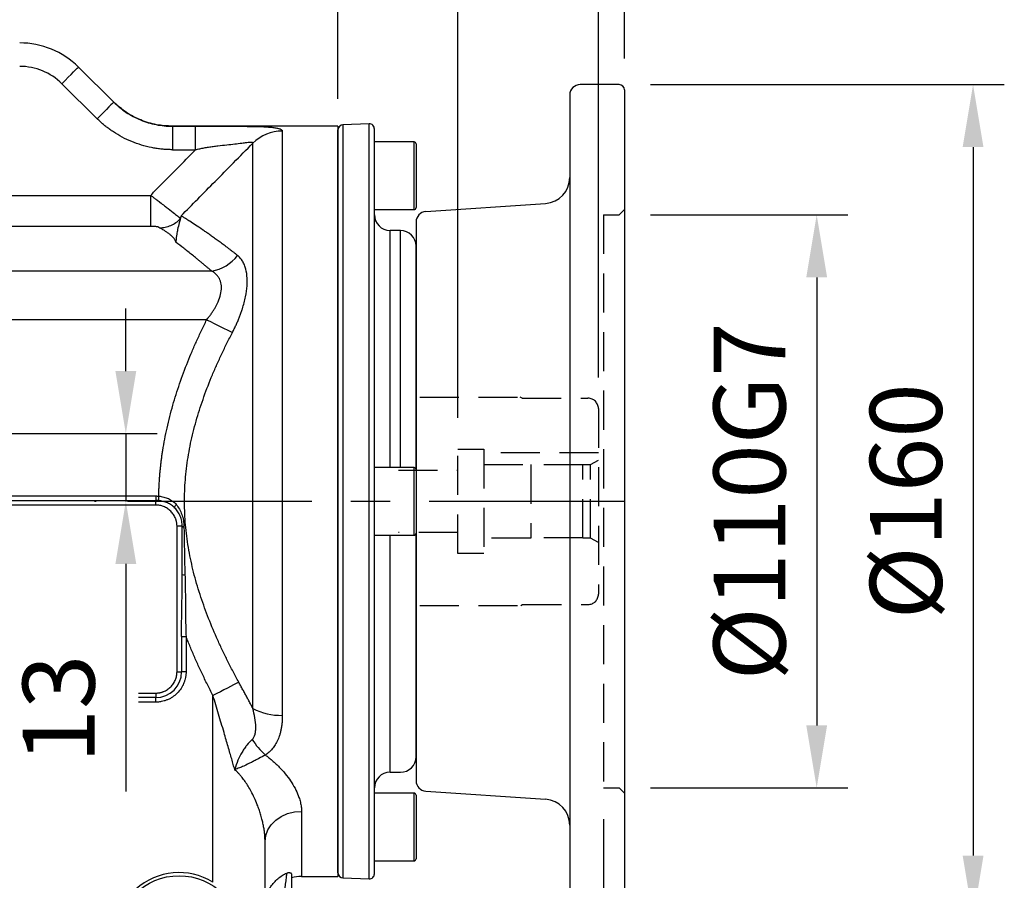
# Model space of a CAD drawing. Extents: x -42 to 1839, y -24 to 1176.
# Drawn here: x 933 to 1122, y 582 to 747 of the extents above; entities that cross this region are included whole.
import ezdxf

# ---------------------------------------------------------------- set-up
doc = ezdxf.new("R2010")
doc.units = 0
doc.header["$LTSCALE"] = 30
doc.linetypes.add('CENTER', pattern=[2, 1.25, -0.25, 0.25, -0.25])
doc.linetypes.add('HIDDEN', pattern=[0.375, 0.25, -0.125])
doc.layers.get('Defpoints').update_dxf_attribs({"linetype": 'CONTINUOUS'})
for name, color, linetype in [('CEN', 2, 'CENTER'), ('DIM', 3, 'CONTINUOUS'), ('HID', 6, 'HIDDEN'), ('MAIN', 7, 'CONTINUOUS')]:
    doc.layers.add(name, color=color, linetype=linetype)
doc.styles.get("Standard").update_dxf_attribs({"font": 'simplex.shx'})
doc.dimstyles.new('C', dxfattribs={"dimscale": 5, "dimtxt": 2.3, "dimasz": 2, "dimexe": 1, "dimexo": 1, "dimgap": 1, "dimtad": 1, "dimtoh": 1, "dimdec": 4, "dimdsep": 46, "dimtxsty": 'Standard', "dimcen": 0, "dimclrd": 256, "dimclre": 256, "dimclrt": 256, "dimadec": 0, "dimazin": 0, "dimtfac": 0.6, "dimtdec": 4, "dimtofl": 0, "dimtmove": 0, "dimatfit": 3, "dimfxl": 0, "dimtolj": 1, "dimarcsym": 0})
doc.dimstyles.new('L', dxfattribs={"dimscale": 6, "dimtxt": 2.3, "dimasz": 2, "dimexe": 1, "dimexo": 1, "dimgap": 1, "dimtad": 1, "dimdec": 3, "dimdsep": 46, "dimtxsty": 'Standard', "dimcen": 3, "dimclrd": 256, "dimclre": 256, "dimclrt": 256, "dimazin": 2, "dimtfac": 0.6, "dimtdec": 3, "dimtmove": 0, "dimatfit": 3, "dimfxl": 0, "dimtolj": 1, "dimarcsym": 0})

# ---------------------------------------------------------------- blocks, each defined once
blk = doc.blocks.new('*D31')
at = {"layer": 'Defpoints', "color": 0}
for p in [(852.94, 720.33), (776.66, 615.06)]:
    blk.add_point(p, dxfattribs=at)
at = {"layer": 'DIM', "lineweight": -2}
for p, q in [((897.94, 782.44), (858.81, 728.43)), ((1014.18, 782.44), (897.94, 782.44))]:
    blk.add_line(p, q, dxfattribs=at)
at = {"layer": 'DIM'}
blk.add_solid([(857.46, 729.41), (860.16, 727.45), (852.94, 720.33)], dxfattribs=at)
at = {"layer": 'DIM', "insert": (964.07, 802.77), "char_height": 11.5, "attachment_point": 5}
blk.add_mtext('\\A1;PCD∅130\\P2x6xM8x12L', dxfattribs=at)
blk = doc.blocks.new('*D32')
at = {"layer": 'Defpoints', "color": 0}
for p in [(891.61, 667.7), (953.2, 654.7), (953.51, 654.7)]:
    blk.add_point(p, dxfattribs=at)
at = {"layer": 'DIM', "lineweight": -2}
for p, q in [((953.2, 679.7), (953.2, 691.7)), ((897.61, 667.7), (959.2, 667.7)), ((953.2, 667.7), (953.2, 654.7)), ((947.51, 654.7), (947.2, 654.7)), ((953.2, 642.7), (953.2, 598.98))]:
    blk.add_line(p, q, dxfattribs=at)
at = {"layer": 'DIM'}
for points in [[(951.2, 679.7), (955.2, 679.7), (953.2, 667.7)], [(951.2, 642.7), (955.2, 642.7), (953.2, 654.7)]]:
    blk.add_solid(points, dxfattribs=at)
at = {"layer": 'DIM', "insert": (940.3, 614.84), "char_height": 13.8, "attachment_point": 5, "rotation": 90}
blk.add_mtext('\\A1;13', dxfattribs=at)
blk = doc.blocks.new('*D47')
at = {"layer": 'Defpoints', "color": 0}
for p in [(1048.93, 902.55), (1048.93, 733.7), (993.93, 726.71)]:
    blk.add_point(p, dxfattribs=at)
at = {"layer": 'DIM', "lineweight": -2}
for p, q in [((993.93, 830.74), (993.93, 908.55)), ((1048.93, 739.7), (1048.93, 908.55)), ((1005.93, 902.55), (1036.93, 902.55)), ((993.93, 732.71), (993.93, 776.94))]:
    blk.add_line(p, q, dxfattribs=at)
at = {"layer": 'DIM'}
for points in [[(1005.93, 904.55), (1005.93, 900.55), (993.93, 902.55)], [(1036.93, 904.55), (1036.93, 900.55), (1048.93, 902.55)]]:
    blk.add_solid(points, dxfattribs=at)
at = {"layer": 'DIM', "insert": (1021.43, 915.45), "char_height": 13.8, "attachment_point": 5}
blk.add_mtext('\\A1;55', dxfattribs=at)
blk = doc.blocks.new('*D42')
at = {"layer": 'Defpoints', "color": 0}
for p in [(1048.93, 941.55), (743.93, 739.7), (1048.93, 733.7)]:
    blk.add_point(p, dxfattribs=at)
at = {"layer": 'DIM', "lineweight": -2}
for p, q in [((743.93, 745.7), (743.93, 947.55)), ((1048.93, 739.7), (1048.93, 947.55)), ((755.93, 941.55), (1036.93, 941.55))]:
    blk.add_line(p, q, dxfattribs=at)
at = {"layer": 'DIM'}
for points in [[(755.93, 943.55), (755.93, 939.55), (743.93, 941.55)], [(1036.93, 943.55), (1036.93, 939.55), (1048.93, 941.55)]]:
    blk.add_solid(points, dxfattribs=at)
at = {"layer": 'DIM', "insert": (903.93, 954.45), "char_height": 13.8, "attachment_point": 5}
blk.add_mtext('\\A1;305', dxfattribs=at)
blk = doc.blocks.new('*D43')
at = {"layer": 'Defpoints', "color": 0}
for p in [(1044.93, 599.7), (1048.93, 555.22), (1048.93, 530.7)]:
    blk.add_point(p, dxfattribs=at)
at = {"layer": 'DIM', "lineweight": -2}
for p, q in [((1044.93, 593.7), (1044.93, 524.7)), ((1048.93, 549.22), (1048.93, 524.7)), ((1032.93, 530.7), (1020.93, 530.7)), ((1044.93, 530.7), (1048.93, 530.7)), ((1060.93, 530.7), (1094.78, 530.7))]:
    blk.add_line(p, q, dxfattribs=at)
at = {"layer": 'DIM'}
for points in [[(1032.93, 532.7), (1032.93, 528.7), (1044.93, 530.7)], [(1060.93, 532.7), (1060.93, 528.7), (1048.93, 530.7)]]:
    blk.add_solid(points, dxfattribs=at)
at = {"layer": 'DIM', "insert": (1083.85, 543.6), "char_height": 13.8, "attachment_point": 5}
blk.add_mtext('\\A1;4', dxfattribs=at)
blk = doc.blocks.new('*D48')
at = {"layer": 'Defpoints', "color": 0}
for p in [(993.93, 902.55), (814.8, 749.84), (993.93, 725.99)]:
    blk.add_point(p, dxfattribs=at)
at = {"layer": 'DIM', "lineweight": -2}
for p, q in [((814.8, 813.92), (814.8, 908.55)), ((993.93, 831.22), (993.93, 908.55)), ((826.8, 902.55), (981.93, 902.55)), ((814.8, 755.84), (814.8, 777.9)), ((993.93, 731.99), (993.93, 777.42))]:
    blk.add_line(p, q, dxfattribs=at)
at = {"layer": 'DIM'}
for points in [[(826.8, 904.55), (826.8, 900.55), (814.8, 902.55)], [(981.93, 904.55), (981.93, 900.55), (993.93, 902.55)]]:
    blk.add_solid(points, dxfattribs=at)
at = {"layer": 'DIM', "insert": (904.36, 915.45), "char_height": 13.8, "attachment_point": 5}
blk.add_mtext('\\A1;179', dxfattribs=at)
blk = doc.blocks.new('A$C33f89bcf')
at = {"layer": 'MAIN'}
for p, q in [((39, 80), (31.5, 80)), ((29.5, 78), (29.5, 0)), ((40, 79), (40, -79)), ((1.86, 55.63), (24.84, 57.18)), ((0, 53.63), (0, 0)), ((0, 0), (0, -53.63)), ((29.5, 0), (29.5, -78)), ((1.86, -55.63), (24.84, -57.18)), ((39, -80), (31.5, -80))]:
    blk.add_line(p, q, dxfattribs=at)
for centre, radius, start, end in [((31.5, 78), 2, 90, 180), ((39, 79), 1, 0, 90), ((24.5, 62.17), 5, 273.8785, 0), ((2, 53.63), 2, 93.8785, 180), ((2, -53.63), 2, 180, 266.1215), ((24.5, -62.17), 5, 0, 86.1215), ((31.5, -78), 2, 180, 270), ((39, -79), 1, 270, 0)]:
    blk.add_arc(centre, radius, start, end, dxfattribs=at)
blk = doc.blocks.new('*D45')
at = {"layer": 'Defpoints', "color": 0}
for p in [(1047.93, 709.7), (1047.93, 599.7), (1085.83, 599.7)]:
    blk.add_point(p, dxfattribs=at)
at = {"layer": 'DIM', "lineweight": -2}
for p, q in [((1053.93, 709.7), (1091.83, 709.7)), ((1085.83, 697.7), (1085.83, 611.7)), ((1053.93, 599.7), (1091.83, 599.7))]:
    blk.add_line(p, q, dxfattribs=at)
at = {"layer": 'DIM'}
for points in [[(1083.83, 697.7), (1087.83, 697.7), (1085.83, 709.7)], [(1083.83, 611.7), (1087.83, 611.7), (1085.83, 599.7)]]:
    blk.add_solid(points, dxfattribs=at)
at = {"layer": 'DIM', "insert": (1072.93, 654.7), "char_height": 13.8, "attachment_point": 5, "rotation": 90}
blk.add_mtext('\\A1;%%C110G7', dxfattribs=at)
blk = doc.blocks.new('*D49')
at = {"layer": 'Defpoints', "color": 0}
for p in [(1047.93, 734.7), (1047.93, 574.7), (1115.85, 574.7)]:
    blk.add_point(p, dxfattribs=at)
at = {"layer": 'DIM', "lineweight": -2}
for p, q in [((1053.93, 734.7), (1121.85, 734.7)), ((1115.85, 722.7), (1115.85, 586.7)), ((1053.93, 574.7), (1121.85, 574.7))]:
    blk.add_line(p, q, dxfattribs=at)
at = {"layer": 'DIM'}
for points in [[(1113.85, 722.7), (1117.85, 722.7), (1115.85, 734.7)], [(1113.85, 586.7), (1117.85, 586.7), (1115.85, 574.7)]]:
    blk.add_solid(points, dxfattribs=at)
at = {"layer": 'DIM', "insert": (1102.95, 654.7), "char_height": 13.8, "attachment_point": 5, "rotation": 90}
blk.add_mtext('\\A1;%%C160', dxfattribs=at)
blk = doc.blocks.new('A$C93102aed')
at = {"layer": 'HID'}
for p, q in [((-4, 55), (-1, 55)), ((-4, 55), (-4, -55)), ((-1, 55), (0, 56)), ((-4, -55), (-1, -55)), ((-1, -55), (0, -56))]:
    blk.add_line(p, q, dxfattribs=at)
blk = doc.blocks.new('*D53')
at = {"layer": 'Defpoints', "color": 0}
for p in [(1048.93, 837.45), (1048.93, 733.7), (1043.93, 672.45)]:
    blk.add_point(p, dxfattribs=at)
at = {"layer": 'DIM', "lineweight": -2}
for p, q in [((1043.93, 678.45), (1043.93, 843.45)), ((1048.93, 739.7), (1048.93, 843.45)), ((1031.93, 837.45), (1019.93, 837.45)), ((1043.93, 837.45), (1048.93, 837.45)), ((1060.93, 837.45), (1094.13, 837.45))]:
    blk.add_line(p, q, dxfattribs=at)
at = {"layer": 'DIM'}
for points in [[(1031.93, 839.45), (1031.93, 835.45), (1043.93, 837.45)], [(1060.93, 839.45), (1060.93, 835.45), (1048.93, 837.45)]]:
    blk.add_solid(points, dxfattribs=at)
at = {"layer": 'DIM', "insert": (1083.53, 850.35), "char_height": 13.8, "attachment_point": 5}
blk.add_mtext('\\A1;5', dxfattribs=at)
blk = doc.blocks.new('*D54')
at = {"layer": 'Defpoints', "color": 0}
for p in [(1048.93, 863.55), (1048.93, 733.7), (1016.93, 664.7)]:
    blk.add_point(p, dxfattribs=at)
at = {"layer": 'DIM', "lineweight": -2}
for p, q in [((1016.93, 830.74), (1016.93, 869.55)), ((1048.93, 739.7), (1048.93, 869.55)), ((1004.93, 863.55), (992.93, 863.55)), ((1016.93, 863.55), (1048.93, 863.55)), ((1060.93, 863.55), (1107.27, 863.55)), ((1016.93, 670.7), (1016.93, 777.42))]:
    blk.add_line(p, q, dxfattribs=at)
at = {"layer": 'DIM'}
for points in [[(1004.93, 865.55), (1004.93, 861.55), (1016.93, 863.55)], [(1060.93, 865.55), (1060.93, 861.55), (1048.93, 863.55)]]:
    blk.add_solid(points, dxfattribs=at)
at = {"layer": 'DIM', "insert": (1090.1, 876.45), "char_height": 13.8, "attachment_point": 5}
blk.add_mtext('\\A1;32', dxfattribs=at)
blk = doc.blocks.new('A$Caeb58b0b')
at = {"layer": 'HID'}
for p, q in [((-39.28, 20), (-20, 20)), ((-19.65, 19.8), (-20, 20)), ((-19.65, 19.8), (-7, 19.8)), ((-5, 17.8), (-5, -17.8)), ((-5, 9.3), (-27, 9.3)), ((-8, 7), (-18, 7)), ((-6.5, -7.05), (-6.5, 7.05)), ((-8, -7), (-18, -7)), ((-39.28, -20), (-20, -20)), ((-19.91, -20), (-19.56, -19.8)), ((-19.56, -19.8), (-7, -19.8))]:
    blk.add_line(p, q, dxfattribs=at)
blk.add_lwpolyline([(-32, -10), (-32, 10), (-27, 10), (-27, -10)], close=True, dxfattribs=at)
for points in [[(-5, -7.92), (-6.5, -7.05), (-8, -7.05), (-8, 7.05), (-6.5, 7.05), (-5, 7.92)], [(-43.4, 6), (-32, 6)], [(-27, 7.05), (-18, 7.05), (-18, -7.05), (-27, -7.05)], [(-32, -6), (-43.4, -6)]]:
    blk.add_lwpolyline(points, dxfattribs=at)
for centre, start, end in [((-7, 17.8), 0, 90), ((-7, -17.8), 270, 0)]:
    blk.add_arc(centre, 2, start, end, dxfattribs=at)

msp = doc.modelspace()

# ---------------------------------------------------------------- linework, layer by layer
at = {"layer": 'CEN'}
msp.add_line((1048.9257, 654.69722), (953.51481, 654.69722), dxfattribs=at)
at = {"layer": 'MAIN'}
for p, q in [((950.878, 731.33594), (944.08176, 738.06609)), ((947.71161, 728.13845), (940.91536, 734.8686)), ((950.878, 731.33594), (950.9909, 731.24416)), ((993.92768, 726.70622), (962.1318, 726.70622)), ((962.13729, 726.70425), (966.58261, 726.70425)), ((962.13729, 726.70425), (962.13729, 722.20437)), ((966.58261, 722.20437), (966.58261, 726.70425)), ((993.92569, 583.40736), (993.92569, 725.98709)), ((999.89079, 727.16109), (994.8908, 726.98648)), ((994.8908, 726.98648), (994.8908, 582.40797)), ((999.89079, 582.23336), (999.89079, 727.16109)), ((1000.92569, 583.23276), (1000.92569, 726.1617)), ((983.2394, 725.76889), (983.2394, 613.61812)), ((962.13729, 722.20437), (966.58261, 722.20437)), ((977.58255, 614.95482), (977.58255, 723.45624)), ((1008.5257, 723.69723), (1000.92569, 723.69723)), ((1008.5257, 723.57613), (1008.5257, 723.69723)), ((1008.5257, 710.69723), (1008.5257, 723.57613)), ((1008.9257, 723.29722), (1008.9257, 711.09722)), ((907.47782, 713.43609), (957.96961, 713.43609)), ((1000.92569, 710.69723), (1008.5257, 710.69723)), ((957.96931, 707.45481), (907.47782, 707.45481)), ((1005.9257, 706.69722), (1003.9257, 706.69722)), ((1003.9257, 661.19722), (1003.9257, 706.69722)), ((1005.9257, 661.19722), (1005.9257, 706.69722)), ((1008.9257, 660.79722), (1008.9257, 703.69722)), ((969.68672, 698.89247), (911.39995, 698.89247)), ((968.71415, 689.56566), (902.78422, 689.56566)), ((1008.94221, 687.33505), (1008.9257, 687.33505)), ((1008.94221, 687.33505), (1008.94221, 683.33505)), ((1008.94221, 683.33505), (1008.94221, 679.33505)), ((1008.9257, 679.33505), (1008.94221, 679.33505)), ((1008.5257, 661.19722), (1000.92569, 661.19722)), ((1008.5257, 653.4484), (1008.5257, 661.19722)), ((1008.9257, 660.79722), (1008.9257, 653.52525)), ((896.0807, 655.73292), (958.9457, 655.73292)), ((896.0807, 654.86917), (958.9457, 654.86917)), ((958.9457, 655.73292), (958.9457, 654.86917)), ((958.9457, 653.99722), (958.9457, 654.86917)), ((958.9457, 653.99722), (896.0807, 653.99722)), ((1008.5257, 648.19722), (1008.5257, 653.4484)), ((1008.9257, 653.52525), (1008.9257, 648.59722)), ((963.02569, 621.97722), (963.02569, 649.91722)), ((964.02569, 649.91722), (963.02569, 649.91722)), ((964.23257, 649.74959), (964.02569, 649.76379)), ((1008.9257, 605.69723), (1008.9257, 648.59722)), ((1000.92569, 648.19722), (1008.5257, 648.19722)), ((1003.9257, 602.69723), (1003.9257, 648.19722)), ((963.89765, 628.7639), (964.7614, 628.7639)), ((963.89765, 628.7639), (963.89765, 621.97722)), ((964.7614, 628.7639), (964.7614, 621.97722)), ((963.02569, 621.97722), (963.89765, 621.97722)), ((964.7614, 621.97722), (963.89765, 621.97722)), ((955.60324, 617.89722), (958.9457, 617.89722)), ((958.9457, 617.02528), (955.60324, 617.02528)), ((958.9457, 617.89722), (958.9457, 617.02528)), ((958.9457, 616.16153), (958.9457, 617.02528)), ((969.92571, 581.60821), (969.92571, 617.43355)), ((958.9457, 616.16153), (955.60324, 616.16153)), ((1003.9257, 602.69723), (1005.9257, 602.69723)), ((1008.5257, 598.69723), (1000.92569, 598.69723)), ((1008.5257, 585.69722), (1008.5257, 598.69723)), ((1008.9257, 598.29723), (1008.9257, 586.09722)), ((986.9257, 595.19603), (986.9257, 582.68822)), ((979.9257, 565.69723), (979.9257, 589.41191)), ((1000.92569, 585.69722), (1008.5257, 585.69722)), ((986.9257, 582.68822), (993.92768, 582.68822)), ((994.8908, 582.40797), (999.89079, 582.23336))]:
    msp.add_line(p, q, dxfattribs=at)
at = {"layer": 'MAIN', "flags": 128}
for points in [[(940.91536, 734.8686), (941.53309, 735.4924), (942.12708, 736.09222), (942.67452, 736.64502), (943.15434, 737.12956), (943.54812, 737.52721), (943.84073, 737.82269), (944.02092, 738.00465), (944.08176, 738.06609)], [(950.878, 731.33594), (950.81716, 731.2745), (950.63697, 731.09255), (950.34437, 730.79707), (949.95059, 730.39942), (949.47076, 729.91488), (948.92334, 729.36208), (948.32935, 728.76225), (947.71161, 728.13845)], [(968.71415, 689.56566), (969.42537, 689.21488), (970.12744, 688.86862), (970.8113, 688.53133), (971.46815, 688.20736), (972.08956, 687.90087), (972.6675, 687.61583), (973.19454, 687.35589), (973.6639, 687.1244)], [(959.52544, 655.70395), (959.5124, 655.57384), (959.4996, 655.446), (959.48725, 655.32267), (959.47555, 655.20602), (959.46475, 655.09809), (959.45499, 655.00075), (959.44648, 654.91573), (959.43934, 654.84451)], [(962.62679, 653.41807), (962.59912, 653.46366), (962.58855, 653.52388), (962.59533, 653.59733), (962.61929, 653.68233), (962.65991, 653.77693), (962.71624, 653.87896), (962.78699, 653.98608), (962.87053, 654.09583)], [(974.87544, 619.99856), (974.41075, 619.75774), (973.88663, 619.48614), (973.31003, 619.18734), (972.68859, 618.8653), (972.03054, 618.5243), (971.34462, 618.16885), (970.63989, 617.80365), (969.92571, 617.43355)], [(979.9257, 589.41191), (980.06021, 590.54034), (980.45855, 591.6254), (981.10541, 592.62539), (981.97595, 593.5019), (983.0367, 594.22123), (984.24691, 594.75573), (985.56006, 595.08489), (986.9257, 595.19603)]]:
    msp.add_lwpolyline(points, dxfattribs=at)
at = {"layer": 'MAIN'}
msp.add_circle((963.4157, 570.93722), 11.9, dxfattribs=at)
for centre, radius, start, end in [((932.82347, 726.69722), 16, 45.28, 90), ((994.9257, 725.98709), 1, 92, 180), ((999.9257, 726.16169), 1, 0, 92), ((983.23047, 717.71593), 8.05296, 89.9364509, 134.5351835), ((1008.5257, 723.29722), 0.4, 0, 90), ((1008.5257, 711.09722), 0.4, 270, 0), ((1003.9257, 709.69722), 3, 180, 270), ((1005.9257, 703.69722), 3, 0, 90), ((968.45532, 706.4686), 7.67555, 279.2319713, 323.6396236), ((1008.5257, 660.79722), 0.4, 0, 90), ((958.9457, 649.91722), 4.95195, 84.2789026, 90), ((964.3154, 650.62733), 0.76693, 247.8053847, 273.4875739), ((1008.5257, 648.59722), 0.4, 270, 0), ((964.46908, 641.50212), 0.92968, 241.5151737, 275.2895966), ((958.9457, 621.97722), 4.95195, 270, 0), ((983.00623, 625.26947), 11.65368, 242.2635576, 271.1464619), ((990.62703, 617.54559), 15.70078, 212.9648868, 227.3250287), ((1005.9257, 605.69722), 3, 270, 0), ((1003.9257, 599.69722), 3, 90, 180), ((1008.5257, 598.29722), 0.4, 0, 90), ((1008.5257, 586.09722), 0.4, 270, 0), ((963.4157, 570.93722), 12.5, 58.6140708, 204.7840904), ((986.9257, 575.68822), 7, 90, 105.7914348), ((994.9257, 583.40736), 1, 180, 268), ((999.9257, 583.23275), 1, 268, 0)]:
    msp.add_arc(centre, radius, start, end, dxfattribs=at)
for points in [[(940.91536, 734.86859), (938.76208, 737.00094), (935.8539, 738.19722), (932.82347, 738.19722)], [(962.13485, 726.70622), (962.13566, 726.70622), (962.13648, 726.70557), (962.13729, 726.70425)], [(958.9457, 655.73292), (959.0425, 655.73171), (959.23611, 655.7293), (959.429, 655.7124), (959.52544, 655.70395)], [(964.0257, 640.68499), (964.0257, 643.7583), (964.0257, 646.82802), (964.0257, 649.91722)], [(964.36206, 649.86182), (964.39723, 646.74006), (964.46514, 643.64959), (964.5548, 640.5764)]]:
    msp.add_open_spline(points, degree=3, dxfattribs=at)
for points, knots in [([(962.13486, 726.70622), (961.10378, 726.76356), (959.02168, 726.87933), (956.01373, 727.82578), (953.21045, 729.2698), (951.64955, 730.65259), (950.87657, 731.33736)], [0, 0, 0, 0, 0.247605908, 0.499999688, 0.752394653, 1, 1, 1, 1]), ([(950.878, 731.33594), (951.62532, 730.59589), (952.43057, 729.94298), (954.15017, 728.80198), (955.06458, 728.31384), (957.00899, 727.51195), (958.00472, 727.21242), (959.53079, 726.9095), (960.04501, 726.83307), (961.08475, 726.73038), (961.61165, 726.70426), (962.13729, 726.70425)], [0, 0, 0, 0, 0.25, 0.25, 0.5, 0.5, 0.75, 0.75, 0.875, 0.875, 1, 1, 1, 1]), ([(962.13729, 722.20437), (961.9882, 722.2053), (961.69027, 722.20716), (961.24388, 722.22223), (960.79842, 722.2463), (960.35391, 722.28025), (959.91033, 722.32383), (959.46769, 722.37712), (959.02599, 722.4401), (958.58522, 722.51277), (957.63701, 722.6903), (956.1958, 723.04967), (954.31075, 723.72222), (952.50096, 724.57301), (951.12734, 725.39176), (950.14248, 726.07305), (949.50409, 726.55227), (948.8858, 727.05611), (948.28559, 727.58259), (947.90309, 727.95302), (947.71161, 728.13845)], [0, 0, 0, 0, 0.027956376, 0.055867254, 0.083745832, 0.111605357, 0.139459102, 0.167320347, 0.195202365, 0.223118394, 0.251081629, 0.376096291, 0.501145117, 0.625815995, 0.750520585, 0.800487101, 0.850342408, 0.900162353, 0.950022943, 1, 1, 1, 1]), ([(966.58261, 726.70425), (966.84932, 726.70424), (967.36462, 726.70424), (968.11031, 726.70415), (968.80155, 726.70402), (969.71934, 726.70374), (970.83676, 726.70313), (972.61647, 726.70114), (974.69734, 726.69591), (977.09861, 726.6771), (979.24804, 726.63172), (980.82388, 726.54494), (981.85795, 726.42773), (982.39414, 726.3231), (982.71885, 726.22618), (982.90908, 726.14988), (983.0571, 726.0664), (983.162, 725.97525), (983.22746, 725.8767), (983.23541, 725.80499), (983.23941, 725.76889)], [0, 0, 0, 0, 0.035381095, 0.068356248, 0.098929197, 0.127104637, 0.190196815, 0.247416258, 0.364565611, 0.470626597, 0.584112515, 0.692571286, 0.757403896, 0.82213325, 0.851554903, 0.880895896, 0.910284511, 0.939848413, 0.969713016, 1, 1, 1, 1]), ([(993.9257, 726.70622), (993.9257, 726.70622), (993.9257, 726.24205), (993.9257, 724.40313), (993.9257, 723.02844), (993.9257, 719.42129), (993.9257, 717.18891), (993.9257, 711.95213), (993.9257, 708.94786), (993.9257, 702.2827), (993.9257, 698.62198), (993.9257, 690.78458), (993.9257, 686.6081), (993.9257, 677.89965), (993.9257, 673.3679), (993.9257, 664.12306), (993.9257, 659.4102), (993.9257, 649.98425), (993.9257, 645.27138), (993.9257, 636.02655), (993.9257, 631.4948), (993.9257, 622.78635), (993.9257, 618.60987), (993.9257, 610.77247), (993.9257, 607.11175), (993.9257, 600.44659), (993.9257, 597.44232), (993.9257, 592.20554), (993.9257, 589.97316), (993.9257, 586.366), (993.9257, 584.99131), (993.9257, 583.1524), (993.9257, 582.68822), (993.9257, 582.68822)], [0, 0, 0, 0, 0.0625, 0.0625, 0.125, 0.125, 0.1875, 0.1875, 0.25, 0.25, 0.3125, 0.3125, 0.375, 0.375, 0.4375, 0.4375, 0.5, 0.5, 0.5625, 0.5625, 0.625, 0.625, 0.6875, 0.6875, 0.75, 0.75, 0.8125, 0.8125, 0.875, 0.875, 0.9375, 0.9375, 1, 1, 1, 1]), ([(957.96954, 713.43602), (958.47905, 713.95601), (961.34642, 716.88239), (964.21981, 719.80285), (966.58261, 722.20437)], [0, 0, 0, 0, 0.177693405, 1, 1, 1, 1]), ([(963.8216, 709.50444), (964.87889, 710.57899), (967.05217, 712.78773), (970.40336, 716.1872), (973.93277, 719.76354), (976.34636, 722.20551), (977.58255, 723.45624)], [0, 0, 0, 0, 0.2307847, 0.474380498, 0.73078639, 1, 1, 1, 1]), ([(966.58261, 722.20437), (966.71727, 722.23656), (966.9881, 722.30131), (967.39847, 722.39067), (967.8145, 722.4752), (968.23617, 722.55442), (968.66322, 722.62875), (969.09537, 722.6984), (969.53224, 722.76376), (969.9734, 722.82524), (970.41835, 722.88336), (971.30016, 722.99229), (972.55667, 723.13056), (974.10017, 723.2972), (975.38847, 723.45672), (976.30795, 723.58295), (976.88922, 723.6485), (977.19339, 723.66594), (977.36878, 723.65697), (977.46789, 723.63958), (977.53921, 723.61129), (977.58223, 723.57157), (977.59959, 723.52121), (977.58823, 723.47789), (977.58255, 723.45624)], [0, 0, 0, 0, 0.029884905, 0.060106263, 0.090676771, 0.121608595, 0.152913186, 0.184601077, 0.216681665, 0.249162982, 0.282051451, 0.315351644, 0.445777934, 0.566557433, 0.682635899, 0.776264981, 0.830121276, 0.877334833, 0.899029517, 0.920005347, 0.940416152, 0.960430575, 0.980229145, 1, 1, 1, 1]), ([(957.96931, 713.43609), (958.0414, 713.38279), (958.18191, 713.27889), (958.38636, 713.127), (958.5786, 712.98383), (958.75804, 712.84989), (958.92423, 712.72564), (959.07682, 712.61142), (959.21556, 712.50747), (959.3403, 712.41395), (959.45092, 712.33097), (959.54738, 712.25856), (959.62968, 712.19674), (959.69783, 712.1455), (960.03393, 711.89215), (960.5933, 711.46729), (961.59209, 710.70418), (962.58678, 709.92893), (963.14456, 709.47992), (963.35298, 709.2984), (963.4224, 709.23538), (963.47447, 709.1847), (963.50859, 709.14693), (963.54182, 709.10538), (963.57242, 709.06179), (963.6009, 709.01557), (963.62732, 708.96704), (963.64306, 708.93267), (963.65093, 708.91545)], [0, 0, 0, 0, 0.022208082, 0.043286228, 0.063173988, 0.081816958, 0.099166669, 0.115180376, 0.129820781, 0.143055679, 0.15485759, 0.165203358, 0.174073762, 0.181453145, 0.187329074, 0.28368891, 0.369405392, 0.553197869, 0.71919158, 0.751287976, 0.782952176, 0.814147617, 0.844931854, 0.875746496, 0.906658561, 0.937670134, 0.96878327, 1, 1, 1, 1]), ([(957.96961, 707.45481), (957.96961, 707.50837), (957.96961, 707.68381), (957.96961, 708.16383), (957.96961, 708.35927), (957.96961, 708.81584), (957.96961, 709.07695), (957.96961, 709.65169), (957.96961, 709.96523), (957.96961, 710.62566), (957.96961, 710.97242), (957.96961, 712.03065), (957.96961, 712.75747), (957.96961, 713.43609)], [0, 0, 0, 0, 0.25, 0.25, 0.375, 0.375, 0.5, 0.5, 0.625, 0.625, 0.75, 0.75, 1, 1, 1, 1]), ([(959.66656, 707.20593), (960.02657, 707.20951), (960.39373, 707.24828), (961.12111, 707.40028), (961.4812, 707.51355), (962.17212, 707.80999), (962.5028, 707.99311), (963.11604, 708.4163), (963.39851, 708.65626), (963.65093, 708.91545)], [0, 0, 0, 0, 0.25, 0.25, 0.5, 0.5, 0.75, 0.75, 1, 1, 1, 1]), ([(963.65109, 708.91544), (963.61936, 708.80168), (963.54989, 708.5526), (963.36342, 707.85494), (963.15645, 706.97924), (962.98212, 706.05629), (962.88858, 705.40177), (962.83433, 704.89285), (962.81709, 704.59196), (962.80908, 704.45215)], [0, 0, 0, 0, 0.071104502, 0.155681445, 0.438924739, 0.633906702, 0.773611459, 0.894803664, 1, 1, 1, 1]), ([(963.82161, 709.50443), (963.78264, 709.37157), (963.72497, 709.17499), (963.66918, 708.97898), (963.65109, 708.91544)], [0, 0, 0, 0, 0.675855297, 1, 1, 1, 1]), ([(974.63647, 701.91805), (974.48687, 702.03492), (974.18885, 702.26773), (973.75022, 702.60673), (973.32004, 702.93666), (972.89877, 703.25704), (972.48629, 703.56819), (972.08264, 703.87022), (971.68779, 704.1633), (971.30176, 704.44756), (970.92455, 704.72316), (970.55615, 704.99024), (970.19656, 705.24895), (969.8458, 705.49942), (969.50384, 705.7418), (969.1707, 705.97622), (968.84638, 706.20281), (968.53087, 706.42169), (968.22418, 706.633), (967.54635, 707.09687), (966.57425, 707.74845), (965.68596, 708.32701), (965.12809, 708.68443), (964.81156, 708.88554), (964.52209, 709.06809), (964.26036, 709.23205), (964.02392, 709.37932), (963.88894, 709.46279), (963.8216, 709.50444)], [0, 0, 0, 0, 0.029569334, 0.05890485, 0.088010072, 0.116888633, 0.145544266, 0.173980814, 0.202202231, 0.230212579, 0.258016036, 0.285616891, 0.313019554, 0.34022855, 0.367248525, 0.394084245, 0.4207406, 0.447222601, 0.473535385, 0.499684214, 0.625746972, 0.748493407, 0.791143498, 0.833449313, 0.875448622, 0.917180207, 0.958683795, 1, 1, 1, 1]), ([(959.66656, 707.20593), (959.63362, 707.2249), (959.56846, 707.26244), (959.48885, 707.30682), (959.42655, 707.341), (959.38715, 707.36227), (959.3587, 707.37763), (959.3427, 707.38575), (959.33187, 707.39176), (959.31206, 707.39736), (959.24702, 707.41003), (959.08611, 707.42727), (958.81468, 707.44103), (958.53295, 707.44947), (958.25859, 707.45404), (958.06779, 707.45455), (957.96931, 707.45481)], [0, 0, 0, 0, 0.157720138, 0.312005032, 0.390296141, 0.467824905, 0.509674032, 0.535629872, 0.545692643, 0.56737314, 0.591231483, 0.678253208, 0.774986639, 0.846138957, 0.920582269, 1, 1, 1, 1]), ([(962.80908, 704.45215), (962.80831, 704.46766), (962.80663, 704.50173), (962.79367, 704.55682), (962.77358, 704.62032), (962.74096, 704.70274), (962.69274, 704.80313), (962.60715, 704.95045), (962.47667, 705.13497), (962.24985, 705.4014), (961.90174, 705.73555), (961.44951, 706.09797), (961.02757, 706.38895), (960.71507, 706.5887), (960.44814, 706.75197), (960.17742, 706.91231), (959.89831, 707.07267), (959.74081, 707.16324), (959.66657, 707.20593)], [0, 0, 0, 0, 0.012023216, 0.026396118, 0.043128091, 0.062225043, 0.092309257, 0.124690512, 0.18441144, 0.250107428, 0.362422736, 0.501772686, 0.627339299, 0.698390137, 0.752263123, 0.84379608, 0.92636961, 1, 1, 1, 1]), ([(969.68673, 698.89247), (969.53644, 699.01985), (969.23724, 699.27344), (968.79755, 699.64316), (968.36718, 700.003), (967.94662, 700.35248), (967.53572, 700.69188), (967.13454, 701.02133), (966.74305, 701.34096), (966.36127, 701.65093), (965.52471, 702.3264), (964.30936, 703.29214), (963.29763, 704.07702), (962.82362, 704.44097), (962.80907, 704.45215)], [0, 0, 0, 0, 0.05736202, 0.114201701, 0.170520668, 0.226320594, 0.2816032, 0.336370252, 0.390623571, 0.444365026, 0.497596542, 0.749672233, 0.992313107, 1, 1, 1, 1]), ([(973.6639, 687.1244), (973.72508, 687.24291), (973.84693, 687.47893), (974.02341, 687.83445), (974.19424, 688.18898), (974.35903, 688.54266), (974.51788, 688.89534), (974.67077, 689.24697), (974.8177, 689.59743), (974.95868, 689.94665), (975.09369, 690.29454), (975.22275, 690.641), (975.34585, 690.98595), (975.463, 691.32931), (975.78872, 692.33009), (976.21901, 693.96565), (976.52006, 696.12686), (976.50711, 698.07302), (976.25316, 699.32999), (975.98287, 700.07456), (975.81557, 700.44791), (975.62549, 700.79563), (975.41276, 701.11763), (975.17697, 701.41283), (974.9197, 701.68357), (974.73134, 701.83951), (974.63647, 701.91805)], [0, 0, 0, 0, 0.020142498, 0.040113761, 0.05992148, 0.079573499, 0.099077816, 0.118442569, 0.137676038, 0.156786629, 0.175782876, 0.194673423, 0.213467018, 0.232172505, 0.250798807, 0.377206329, 0.500487654, 0.624541808, 0.749850952, 0.784601314, 0.819571509, 0.854827987, 0.890436074, 0.926459652, 0.962960888, 1, 1, 1, 1]), ([(968.71415, 689.56566), (968.78995, 689.65707), (968.94018, 689.83824), (969.15678, 690.11279), (969.36426, 690.38597), (969.56217, 690.65794), (969.75063, 690.92842), (969.92961, 691.19724), (970.09912, 691.46421), (970.25915, 691.72912), (970.40971, 691.99183), (970.76611, 692.64932), (971.22713, 693.69826), (971.56639, 695.11326), (971.56329, 696.4065), (971.29048, 697.24904), (970.99266, 697.75328), (970.7925, 698.02224), (970.56188, 698.27209), (970.30038, 698.50156), (970.00968, 698.71219), (969.79546, 698.83177), (969.68673, 698.89247)], [0, 0, 0, 0, 0.02712137, 0.053750278, 0.079897458, 0.105574251, 0.130792629, 0.155565233, 0.179905395, 0.203827172, 0.22734537, 0.250475571, 0.379205547, 0.500215939, 0.62371627, 0.750275211, 0.789206506, 0.829073676, 0.869987849, 0.912051853, 0.955360328, 1, 1, 1, 1]), ([(959.52544, 655.70395), (959.53076, 655.96849), (959.54141, 656.49797), (959.57042, 657.29248), (959.60899, 658.08792), (959.65805, 658.88425), (959.71734, 659.6815), (959.78695, 660.47965), (959.86684, 661.2787), (959.95703, 662.07866), (960.05751, 662.87952), (960.16828, 663.68129), (960.46631, 665.65726), (961.07372, 668.83191), (962.1678, 673.09759), (963.51225, 677.33435), (964.79139, 680.76056), (965.91224, 683.48237), (966.78783, 685.48936), (967.72016, 687.52413), (968.38042, 688.88023), (968.71415, 689.56566)], [0, 0, 0, 0, 0.022436688, 0.044907498, 0.067416168, 0.089966417, 0.112561942, 0.13520642, 0.157903502, 0.180656815, 0.203469959, 0.226346506, 0.249289997, 0.372923315, 0.50022144, 0.62250572, 0.749683577, 0.810220142, 0.872102196, 0.935354438, 1, 1, 1, 1]), ([(974.87545, 619.99855), (974.68992, 620.34051), (974.32083, 621.02079), (973.78122, 622.04184), (973.25574, 623.05663), (972.74515, 624.0658), (972.24924, 625.06949), (971.76808, 626.06796), (971.30165, 627.06148), (970.37477, 629.09057), (969.08179, 632.14182), (967.56398, 636.31122), (966.31219, 640.50627), (965.34608, 644.78909), (964.7089, 649.09184), (964.4223, 653.42827), (964.49761, 657.75921), (964.93112, 662.08834), (965.57905, 665.67092), (966.25652, 668.52345), (967.02818, 671.33843), (968.17423, 674.84992), (969.51223, 678.27931), (970.69194, 681.00713), (971.62171, 683.03046), (972.61075, 685.07604), (973.31039, 686.43683), (973.6639, 687.1244)], [0, 0, 0, 0, 0.016523575, 0.032871948, 0.049049124, 0.065059303, 0.080906891, 0.096596503, 0.11213297, 0.127521343, 0.191340001, 0.252814743, 0.315866951, 0.377115562, 0.439084668, 0.500355878, 0.561415066, 0.622770989, 0.684877093, 0.715837028, 0.747245298, 0.808800231, 0.872598457, 0.903507191, 0.935014259, 0.96716479, 1, 1, 1, 1]), ([(962.6268, 653.41807), (962.42841, 653.62667), (962.21212, 653.81005), (961.73919, 654.13506), (961.4798, 654.27741), (960.93733, 654.51402), (960.65246, 654.61), (960.05601, 654.76041), (959.74939, 654.81344), (959.43934, 654.8445)], [0, 0, 0, 0, 0.25, 0.25, 0.5, 0.5, 0.75, 0.75, 1, 1, 1, 1]), ([(959.52544, 655.70395), (959.84432, 655.66822), (960.16038, 655.61264), (960.78046, 655.45569), (961.07939, 655.35548), (961.65294, 655.09874), (961.92938, 654.94004), (962.43277, 654.56474), (962.66249, 654.34749), (962.87053, 654.09583)], [0, 0, 0, 0, 0.25, 0.25, 0.5, 0.5, 0.75, 0.75, 1, 1, 1, 1]), ([(962.87053, 654.09583), (963.09507, 653.82421), (963.29864, 653.52835), (963.66069, 652.88806), (963.81575, 652.55022), (964.07432, 651.83226), (964.17834, 651.44647), (964.31898, 650.66555), (964.35749, 650.26756), (964.36206, 649.86182)], [0, 0, 0, 0, 0.25, 0.25, 0.5, 0.5, 0.75, 0.75, 1, 1, 1, 1]), ([(963.0257, 649.91722), (963.02484, 649.9818), (963.02314, 650.11052), (963.00922, 650.30269), (962.98697, 650.49317), (962.95557, 650.68195), (962.91524, 650.86905), (962.86594, 651.05444), (962.80765, 651.23814), (962.71547, 651.48778), (962.57472, 651.7972), (962.36503, 652.15598), (962.11828, 652.49429), (961.8359, 652.80718), (961.5229, 653.0897), (961.18476, 653.33635), (960.82583, 653.54619), (960.45801, 653.71342), (960.08521, 653.84171), (959.71153, 653.93121), (959.33089, 653.98705), (959.07449, 653.99382), (958.9457, 653.99722)], [0, 0, 0, 0, 0.030232347, 0.060265936, 0.090167139, 0.120003211, 0.149841846, 0.179750723, 0.209797045, 0.240047099, 0.304318106, 0.368671298, 0.434309877, 0.500032389, 0.56567097, 0.631393485, 0.695664498, 0.760017698, 0.820268025, 0.879988505, 0.939719226, 1, 1, 1, 1]), ([(964.0257, 649.91722), (964.0257, 650.25325), (963.9927, 650.58234), (963.86477, 651.22769), (963.76806, 651.5463), (963.52513, 652.13937), (963.37848, 652.41851), (963.03476, 652.948), (962.84091, 653.19293), (962.6268, 653.41807)], [0, 0, 0, 0, 0.25, 0.25, 0.5, 0.5, 0.75, 0.75, 1, 1, 1, 1]), ([(963.89764, 628.7639), (963.89764, 629.76235), (963.90491, 630.75975), (963.92967, 632.75267), (963.94698, 633.7481), (963.99781, 636.72664), (964.0257, 638.70453), (964.0257, 640.68499)], [0, 0, 0, 0, 0.25, 0.25, 0.5, 0.5, 1, 1, 1, 1]), ([(964.5548, 640.5764), (964.58369, 639.58613), (964.6041, 638.59892), (964.6305, 636.62822), (964.63658, 635.64472), (964.64958, 633.67822), (964.65699, 632.69458), (964.69185, 630.7285), (964.71961, 629.74614), (964.7614, 628.7639)], [0, 0, 0, 0, 0.25, 0.25, 0.5, 0.5, 0.75, 0.75, 1, 1, 1, 1]), ([(969.9257, 617.43355), (969.74304, 617.78818), (969.37972, 618.49355), (968.84945, 619.55176), (968.33385, 620.60267), (967.83372, 621.64669), (967.34885, 622.68372), (966.87929, 623.71377), (966.42504, 624.73686), (965.98604, 625.75295), (965.56256, 626.76215), (965.15357, 627.76407), (964.89163, 628.43188), (964.7614, 628.7639)], [0, 0, 0, 0, 0.096062977, 0.191070907, 0.285031339, 0.377952082, 0.469841208, 0.560707064, 0.650558282, 0.739403789, 0.827252822, 0.914114931, 1, 1, 1, 1]), ([(964.7614, 621.97722), (964.76065, 621.90621), (964.75916, 621.76432), (964.74707, 621.55186), (964.72775, 621.34007), (964.70051, 621.12894), (964.64643, 620.80353), (964.54386, 620.36769), (964.35903, 619.82592), (964.1185, 619.29745), (963.719, 618.61355), (963.08743, 617.8355), (962.3095, 617.20404), (961.62563, 616.8045), (961.09733, 616.56401), (960.55539, 616.37914), (960.07357, 616.2656), (959.65392, 616.20136), (959.3005, 616.16773), (959.06405, 616.1636), (958.9457, 616.16153)], [0, 0, 0, 0, 0.023334966, 0.046627658, 0.069909346, 0.093211344, 0.116564884, 0.178299745, 0.240092052, 0.304401059, 0.368767746, 0.500005633, 0.63124352, 0.695552531, 0.759919223, 0.821654079, 0.883446384, 0.922308888, 0.961111701, 1, 1, 1, 1]), ([(958.9457, 617.89722), (959.01027, 617.89808), (959.13899, 617.89978), (959.33116, 617.9137), (959.52164, 617.93596), (959.71043, 617.96735), (959.89752, 618.00768), (960.08292, 618.05699), (960.26661, 618.11528), (960.51625, 618.20745), (960.82568, 618.3482), (961.18446, 618.55789), (961.52276, 618.80464), (961.83565, 619.08702), (962.11817, 619.40002), (962.36483, 619.73817), (962.57467, 620.0971), (962.7419, 620.46491), (962.87018, 620.83772), (962.95968, 621.21139), (963.01552, 621.59203), (963.0223, 621.84844), (963.0257, 621.97722)], [0, 0, 0, 0, 0.030232347, 0.060265936, 0.090167139, 0.120003211, 0.149841846, 0.179750723, 0.209797045, 0.240047099, 0.304318106, 0.368671298, 0.434309877, 0.500032389, 0.56567097, 0.631393485, 0.695664498, 0.760017698, 0.820268025, 0.879988505, 0.939719226, 1, 1, 1, 1]), ([(977.58255, 614.95482), (977.45607, 615.19382), (977.20279, 615.67245), (976.82066, 616.39082), (976.4363, 617.11049), (976.04957, 617.83132), (975.66049, 618.55314), (975.26918, 619.2759), (975.00679, 619.75749), (974.87545, 619.99855)], [0, 0, 0, 0, 0.14180418, 0.283969043, 0.42648876, 0.569357515, 0.712569501, 0.856118923, 1, 1, 1, 1]), ([(974.10247, 603.22992), (974.01042, 603.55354), (973.81844, 604.22856), (973.51651, 605.28376), (973.1887, 606.42296), (972.83445, 607.64627), (972.45341, 608.95365), (972.0163, 610.44533), (971.52937, 612.09413), (971.00026, 613.87453), (970.46662, 615.65509), (970.10574, 616.84162), (969.9257, 617.43355)], [0, 0, 0, 0, 0.068515374, 0.142909437, 0.223182531, 0.309334928, 0.401366845, 0.499278457, 0.624214804, 0.74933643, 0.874949869, 1, 1, 1, 1]), ([(977.45401, 609.0024), (977.71471, 609.24103), (977.89402, 609.57719), (978.06247, 610.20405), (978.10108, 610.43239), (978.14701, 610.91177), (978.15474, 611.16433), (978.13924, 611.9551), (978.07668, 612.5298), (977.87927, 613.71351), (977.7445, 614.32622), (977.58255, 614.95482)], [0, 0, 0, 0, 0.25, 0.25, 0.375, 0.375, 0.5, 0.5, 0.75, 0.75, 1, 1, 1, 1]), ([(983.23941, 613.61812), (983.23855, 613.48526), (983.23686, 613.22197), (983.22285, 612.83307), (983.2004, 612.45317), (983.16871, 612.08235), (983.12801, 611.72048), (983.07822, 611.36748), (983.01936, 611.02326), (982.95144, 610.68775), (982.87445, 610.36084), (982.78838, 610.04247), (982.69324, 609.73254), (982.50524, 609.18844), (982.18012, 608.44536), (981.72508, 607.71102), (981.32242, 607.19881), (981.02053, 606.86445), (980.69733, 606.55367), (980.35505, 606.26426), (980.10745, 606.08918), (979.98444, 606.0022)], [0, 0, 0, 0, 0.045936518, 0.091037309, 0.135319587, 0.178801534, 0.221502358, 0.263442337, 0.304642874, 0.345126546, 0.384917149, 0.424039744, 0.462520695, 0.500387711, 0.629071442, 0.75010516, 0.802168373, 0.85298938, 0.902762197, 0.95169331, 1, 1, 1, 1]), ([(977.45401, 609.0024), (977.10946, 608.68702), (976.77404, 608.32808), (976.28787, 607.72197), (976.12866, 607.50857), (975.81675, 607.05763), (975.66464, 606.82073), (975.22915, 606.08855), (974.9629, 605.56734), (974.4843, 604.45016), (974.27221, 603.85436), (974.10247, 603.22991)], [0, 0, 0, 0, 0.25, 0.25, 0.375, 0.375, 0.5, 0.5, 0.75, 0.75, 1, 1, 1, 1]), ([(979.98444, 606.0022), (979.5739, 605.78991), (979.14913, 605.56453), (978.48405, 605.21189), (978.25765, 605.09189), (977.79322, 604.84779), (977.55595, 604.7241), (976.83846, 604.35668), (976.34924, 604.11356), (975.56532, 603.76164), (975.29486, 603.64626), (974.72764, 603.42695), (974.43095, 603.32166), (974.10247, 603.22991)], [0, 0, 0, 0, 0.25, 0.25, 0.375, 0.375, 0.5, 0.5, 0.75, 0.75, 0.875, 0.875, 1, 1, 1, 1]), ([(979.98444, 606.0022), (980.09092, 605.92372), (980.30428, 605.76645), (980.61612, 605.52494), (980.92266, 605.27891), (981.22327, 605.02805), (981.51813, 604.77256), (981.80719, 604.51249), (982.09045, 604.24795), (982.36793, 603.97903), (982.63961, 603.70581), (983.24205, 603.07732), (984.10599, 602.07239), (985.09442, 600.675), (985.89005, 599.26966), (986.34704, 598.18035), (986.59155, 597.41356), (986.7134, 596.95428), (986.80832, 596.5028), (986.87564, 596.05927), (986.91785, 595.62309), (986.92308, 595.33818), (986.9257, 595.19603)], [0, 0, 0, 0, 0.024575402, 0.049246267, 0.074023947, 0.098919648, 0.123944418, 0.149109136, 0.174424499, 0.199901015, 0.225548993, 0.251378538, 0.375495663, 0.500324235, 0.626095415, 0.750479652, 0.792848582, 0.834838417, 0.876497985, 0.917877284, 0.95902733, 1, 1, 1, 1]), ([(979.9257, 589.41191), (979.92492, 589.52219), (979.92332, 589.74664), (979.91033, 590.09209), (979.88887, 590.4513), (979.85751, 590.82452), (979.81585, 591.21167), (979.76317, 591.61278), (979.69885, 592.02784), (979.62225, 592.45685), (979.50877, 593.01849), (979.33417, 593.76193), (979.08308, 594.65803), (978.78078, 595.58113), (978.39008, 596.63397), (977.89717, 597.78232), (977.30409, 598.9602), (976.71541, 599.98505), (976.1327, 600.87889), (975.61579, 601.5803), (975.17704, 602.11689), (974.82102, 602.5184), (974.46668, 602.88915), (974.22169, 603.11837), (974.10247, 603.22991)], [0, 0, 0, 0, 0.024308939, 0.049475454, 0.075500958, 0.102386729, 0.130133924, 0.158743598, 0.188216711, 0.218554143, 0.249756698, 0.306900109, 0.374882807, 0.437386816, 0.499938434, 0.594827034, 0.678112999, 0.749818855, 0.815434345, 0.87481764, 0.908548436, 0.940638079, 0.971112024, 1, 1, 1, 1]), ([(979.9257, 576.92448), (979.9257, 577.60377), (980.02209, 578.26695), (980.30847, 579.2375), (980.42859, 579.55733), (980.70998, 580.1688), (980.87177, 580.46276), (981.23778, 581.02761), (981.44383, 581.30044), (981.89149, 581.81093), (982.13193, 582.04784), (982.64501, 582.48542), (982.9177, 582.68619), (983.49684, 583.04998), (983.79966, 583.21036), (984.10923, 583.34669)], [0, 0, 0, 0, 0.25, 0.25, 0.375, 0.375, 0.5, 0.5, 0.625, 0.625, 0.75, 0.75, 0.875, 0.875, 1, 1, 1, 1]), ([(983.5057, 579.03288), (983.59645, 579.59751), (983.69045, 580.10235), (983.8056, 580.80441), (983.84047, 581.02931), (983.90356, 581.46474), (983.93113, 581.67069), (983.97924, 582.05475), (984.00011, 582.2354), (984.03586, 582.56332), (984.05056, 582.70858), (984.07522, 582.9628), (984.08523, 583.07235), (984.10048, 583.24374), (984.10585, 583.30677), (984.10923, 583.34669)], [0, 0, 0, 0, 0.25, 0.25, 0.375, 0.375, 0.5, 0.5, 0.625, 0.625, 0.75, 0.75, 0.875, 0.875, 1, 1, 1, 1]), ([(985.0057, 583.21095), (985.0048, 583.21951), (985.00299, 583.23684), (984.98862, 583.26023), (984.96576, 583.28184), (984.92456, 583.30705), (984.85363, 583.33397), (984.74243, 583.35638), (984.60753, 583.36946), (984.4641, 583.37229), (984.29996, 583.36719), (984.17949, 583.35424), (984.10923, 583.34669)], [0, 0, 0, 0, 0.060514006, 0.122504312, 0.185726065, 0.249998648, 0.370220618, 0.500434167, 0.625786679, 0.750005776, 0.854202638, 1, 1, 1, 1]), ([(985.0057, 583.21095), (985.0057, 583.15491), (985.0057, 583.04276), (985.0057, 582.86659), (985.0057, 582.68465), (985.0057, 582.49637), (985.0057, 582.30191), (985.0057, 582.10122), (985.0057, 581.89433), (985.0057, 581.68123), (985.0057, 581.46192), (985.0057, 581.13998), (985.0057, 580.70214), (985.0057, 580.16192), (985.0057, 579.60142), (985.0057, 579.22951), (985.0057, 579.03288)], [0, 0, 0, 0, 0.048612399, 0.097281659, 0.146109958, 0.195198481, 0.244646817, 0.294552398, 0.345010011, 0.396111369, 0.447944768, 0.500594822, 0.621742438, 0.749498864, 0.867552511, 1, 1, 1, 1])]:
    msp.add_open_spline(points, degree=3, knots=knots, dxfattribs=at)

# ---------------------------------------------------------------- block references
at = {"layer": 'DIM'}
for name, p in [('A$C33f89bcf', (1008.9257, 654.69722)), ('A$C93102aed', (1048.9257, 654.69722)), ('A$Caeb58b0b', (1048.9257, 654.69722))]:
    msp.add_blockref(name, p, dxfattribs=at)

# ---------------------------------------------------------------- dimensions: what is measured, and where the dimension line sits
for base, p1, picture, middle in [((1048.9257, 941.55121), (743.9257, 739.69722), '*D42', (903.9257, 941.55121)), ((1048.9257, 837.45121), (1043.9257, 672.44722), '*D53', (1083.5257, 837.45121))]:
    dim = msp.add_linear_dim(base=base, p1=p1, p2=(1048.9257, 733.69722), dimstyle='L', dxfattribs=at)
    dim.commit()
    dim.dimension.update_dxf_attribs({"geometry": picture, "text_midpoint": middle, "dimtype": 160})
dim = msp.add_linear_dim(base=(993.9257, 902.55121), p1=(814.8007, 749.84384), p2=(993.9257, 725.98709), dimstyle='L', override={"dimdec": 0}, dxfattribs=at)
dim.commit()
dim.dimension.update_dxf_attribs({"geometry": '*D48', "text_midpoint": (904.3632, 915.45121)})
for base, p1, p2, picture, middle in [((1048.9257, 902.55121), (993.9257, 726.70622), (1048.9257, 733.69722), '*D47', (1021.4257, 915.45121)), ((1048.9257, 863.55121), (1016.9257, 664.69722), (1048.9257, 733.69722), '*D54', (1090.09712, 876.45121)), ((1048.9257, 530.69722), (1044.9257, 599.69722), (1048.9257, 555.21977), '*D43', (1083.85427, 543.59722))]:
    dim = msp.add_linear_dim(base=base, p1=p1, p2=p2, dimstyle='L', dxfattribs=at)
    dim.commit()
    dim.dimension.update_dxf_attribs({"geometry": picture, "text_midpoint": middle})
dim = msp.add_diameter_dim_2p(p1=(776.66164, 615.06252), p2=(852.93975, 720.33193), text='PCD<>\\P2x6xM8x12L', dimstyle='C', dxfattribs=at)
dim.commit()
dim.dimension.update_dxf_attribs({"geometry": '*D31', "text_midpoint": (964.07058, 782.43837), "dimtype": 163})
for base, p1, p2, text, picture, middle in [((1115.84777, 574.69722), (1047.9257, 734.69722), (1047.9257, 574.69722), '%%C<>', '*D49', (1102.94777, 654.69722)), ((1085.8254, 599.69722), (1047.9257, 709.69722), (1047.9257, 599.69722), '%%C<>G7', '*D45', (1072.9254, 654.69722))]:
    dim = msp.add_linear_dim(base=base, p1=p1, p2=p2, angle=90, text=text, dimstyle='L', dxfattribs=at)
    dim.commit()
    dim.dimension.update_dxf_attribs({"geometry": picture, "text_midpoint": middle})
dim = msp.add_linear_dim(base=(953.19599, 654.69722), p1=(891.61241, 667.69722), p2=(953.51481, 654.69722), angle=90, dimstyle='L', dxfattribs=at)
dim.commit()
dim.dimension.update_dxf_attribs({"geometry": '*D32', "text_midpoint": (953.19599, 614.84008), "dimtype": 160})

doc.saveas('drawing.dxf')
